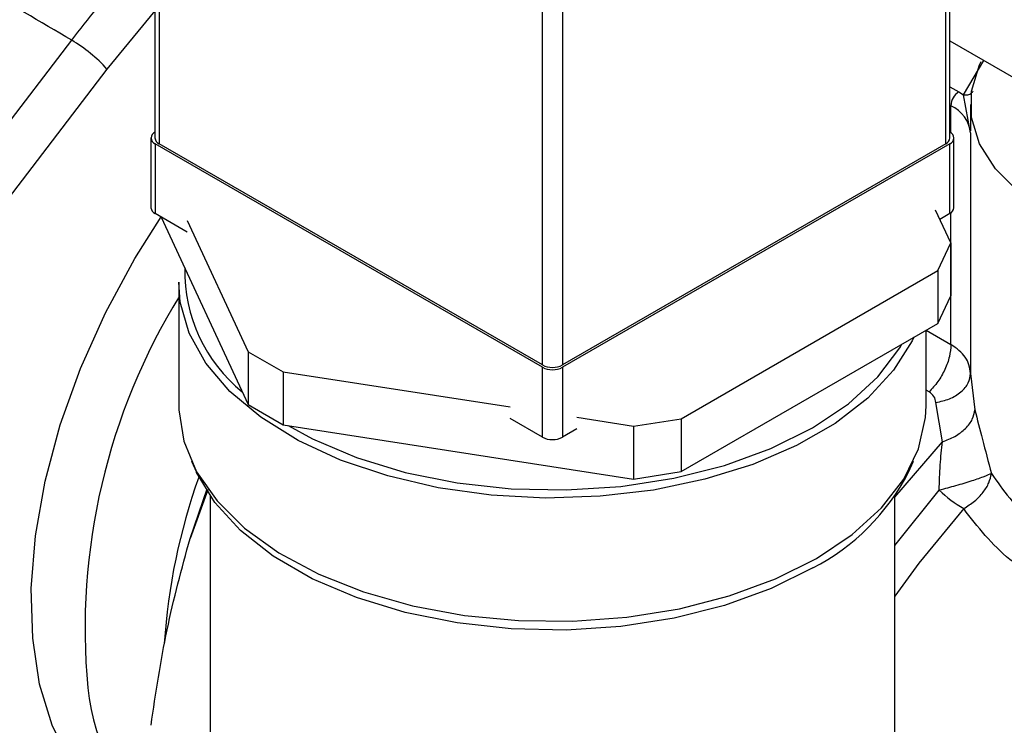
# Model space of a CAD drawing. Extents: x 0.4 to 10.6, y 0.4 to 8.1.
# Drawn here: x 4.1 to 4.2, y 5.5 to 5.5 of the extents above; entities that cross this region are included whole.
import ezdxf

# ---------------------------------------------------------------- set-up
doc = ezdxf.new("R2010")
doc.units = 0
doc.linetypes.add('SLD-SOLID', pattern=[0])
doc.layers.get('0').update_dxf_attribs({"linetype": 'CONTINUOUS'})

msp = doc.modelspace()

# ---------------------------------------------------------------- linework, layer by layer
at = {"color": 7, "linetype": 'SLD-SOLID'}
for p, q in [((4.079213428925141, 5.550394958562532), (4.07921342892514, 5.503239726676136)), ((4.079579545448657, 5.549884703492649), (4.079579545448657, 5.502729471606246)), ((4.148522456614345, 5.502729471606245), (4.148522456614345, 5.549884703492642)), ((4.148888573137862, 5.503239726676133), (4.148888573137863, 5.550394958562528)), ((4.113167117555018, 5.483339778950461), (4.113167117555018, 5.530495010836859)), ((4.114934884507984, 5.530495010836859), (4.114934884507984, 5.483339778950461)), ((4.034483425240153, 5.4629301938264), (4.071919763525082, 5.511797806308329)), ((4.148888573137863, 5.51174063168803), (4.187058384246678, 5.489705668762283)), ((4.075010432186847, 5.509260800411963), (4.037574093901914, 5.460393187930029)), ((4.149671957963981, 5.507269069474676), (4.150092139840157, 5.507003391015924)), ((4.1507055365059, 5.503675973721388), (4.150092139839688, 5.507003391009035)), ((4.150705009401645, 5.506177164127492), (4.150705009401645, 5.503849362921221)), ((4.078859875534547, 5.503239726676136), (4.078859875534547, 5.497115670586994)), ((4.149242126528455, 5.497115670586996), (4.149242126528455, 5.503239726676134)), ((4.150705536505968, 5.503675973721388), (4.15070553650123, 5.482598157261894)), ((4.113167117555018, 5.483135676922505), (4.079225992058063, 5.502729471606246)), ((4.079225992058063, 5.502729471606246), (4.079225992058063, 5.496605415517105)), ((4.113167117555018, 5.483339778950461), (4.079579545448657, 5.502729471606246)), ((4.148522456614345, 5.502729471606245), (4.114934884507984, 5.483339778950461)), ((4.148876010004939, 5.502729471606245), (4.114934884507984, 5.483135676922505)), ((4.148876010004939, 5.496605415517106), (4.148876010004939, 5.502729471606245)), ((4.08204330550854, 5.494979015081051), (4.079225992058063, 5.496605415517105)), ((4.079749718987516, 5.496303074396243), (4.087378124901677, 5.479867925041661)), ((4.148955896327605, 5.494031080595305), (4.147623006439321, 5.496902747970331)), ((4.148876010004939, 5.496605415517106), (4.147996640273796, 5.496097766176938)), ((4.082043305508539, 5.495999691095909), (4.087378124901677, 5.484505998377853)), ((4.147835176987394, 5.491616527679771), (4.148955896327605, 5.494031080595305)), ((4.148955896327605, 5.494031080595305), (4.148955896327605, 5.489393007259112)), ((4.125344882376257, 5.478633156959576), (4.147835176987394, 5.491616527679771)), ((4.147835176987394, 5.491616527679771), (4.147835176987394, 5.486978454343577)), ((4.081301001031505, 5.490583344091904), (4.081301001031505, 5.479764178334419)), ((4.147835176987394, 5.486978454343577), (4.148955896327605, 5.489393007259112)), ((4.125344882376257, 5.473995083623382), (4.147835176987394, 5.486978454343577)), ((4.146801001031504, 5.479764178334419), (4.146801001031505, 5.486381437272107)), ((4.087378124901677, 5.484505998377853), (4.090439987080156, 5.482738422966118)), ((4.087378124901677, 5.484505998377853), (4.087378124901677, 5.479867925041661)), ((4.090439987080156, 5.482738422966118), (4.110349804104549, 5.479658697284265)), ((4.090439987080156, 5.482738422966118), (4.090439987080156, 5.478100349629925)), ((4.113167117555018, 5.47701162083336), (4.113167117555018, 5.483135676922505)), ((4.114934884507984, 5.483135676922505), (4.114934884507984, 5.47701162083336)), ((4.15070553650123, 5.482598157261894), (4.151077417306526, 5.479403728527638)), ((4.148235589408789, 5.476607340371912), (4.147662029613763, 5.480053882285751)), ((4.087378124901677, 5.479867925041661), (4.090439987080156, 5.478100349629925)), ((4.113167117555018, 5.47701162083336), (4.110349804104549, 5.478638021269409)), ((4.1161878880736, 5.478755640409845), (4.121162300857567, 5.477986179455776)), ((4.121162300857567, 5.477986179455776), (4.125344882376257, 5.478633156959576)), ((4.125344882376257, 5.478633156959576), (4.125344882376257, 5.473995083623382)), ((4.090439987080156, 5.478100349629925), (4.121162300857567, 5.473348106119583)), ((4.1161878880736, 5.47773496439499), (4.114934884507984, 5.47701162083336)), ((4.121162300857567, 5.477986179455776), (4.121162300857567, 5.473348106119583)), ((4.082403851249452, 5.474899166478068), (4.082843493254034, 5.473946075177143)), ((4.145258508808976, 5.473946075177143), (4.145698150813557, 5.474899166478067)), ((4.121162300857567, 5.473348106119583), (4.125344882376257, 5.473995083623382)), ((4.082293142142893, 5.468144039232934), (4.083790235117255, 5.47247619897742)), ((4.083849887493264, 5.472405936935368), (4.082293142142981, 5.468144039233116)), ((4.084051001031504, 5.471840883304043), (4.084051001031504, 5.451185249918416)), ((4.144051001031504, 5.451185249918416), (4.144051001031504, 5.471840883304043))]:
    msp.add_line(p, q, dxfattribs=at)
at = {"color": 8, "linetype": 'SLD-SOLID'}
for p, q in [((4.079213428925141, 5.514376850298817), (4.075010432186847, 5.509260800411963)), ((4.150092139840157, 5.507003391015924), (4.151858138745544, 5.510026337952483)), ((4.148888573137862, 5.507721307908635), (4.149671957963981, 5.507269069474676)), ((4.148975986722656, 5.503684844746792), (4.148975986722655, 5.506063611927631)), ((4.148975986722657, 5.485140161077407), (4.148975986722656, 5.496670552516338)), ((4.146813400669656, 5.486388595430846), (4.148975986722517, 5.485140161076202)), ((4.147059213467696, 5.480978822980072), (4.146801001031504, 5.4811278858466)), ((4.144051001031504, 5.471761564657673), (4.148235589408789, 5.476607340371912)), ((4.144051001031504, 5.467527118760025), (4.147953401133742, 5.472366637779689))]:
    msp.add_line(p, q, dxfattribs=at)
at = {"color": 7, "linetype": 'SLD-SOLID', "flags": 128}
for points in [[(4.180633905711169, 5.493414441277388), (4.179821394786033, 5.493279524271563), (4.175850836115902, 5.492875355549731), (4.17181902517854, 5.492875355551116), (4.167848466509277, 5.493279524275677), (4.164059803524267, 5.494075581261217), (4.160568152831336, 5.495239338719017), (4.157479606470093, 5.496735436467555), (4.154888008358995, 5.498518416333733), (4.152872102895357, 5.500534103376464), (4.15149314234669, 5.502721251964843), (4.150793025731547, 5.50501340669566), (4.150793025739034, 5.507340921607196), (4.151493142368923, 5.509633076336532), (4.151633448064252, 5.509922308002534)], [(4.080754831895041, 5.441800189061542), (4.078874731172411, 5.442418232280972), (4.076123059587407, 5.44390699110915), (4.073734752044453, 5.445986584592502), (4.071749024487377, 5.448622865863521), (4.070198482507766, 5.451772547256623), (4.069108585962059, 5.455383911090411), (4.068497230921404, 5.459397658870574), (4.068374455818669, 5.463747884969529), (4.068742276617645, 5.468363158795002), (4.06959465371098, 5.47316769767837), (4.07091759109037, 5.478082611224001), (4.072689366160618, 5.483027196687353), (4.074880886424054, 5.48792026411182), (4.077456167178541, 5.492681469465567), (4.079744821967862, 5.496313624863839)], [(4.145723173116433, 5.485772905124961), (4.145579515407864, 5.485468064120648), (4.143953372446339, 5.482872485438346), (4.141689912353117, 5.480441250321034), (4.138837376850376, 5.478226176324251), (4.135456562779928, 5.476274473904535), (4.131619526324084, 5.474627740210515), (4.127408047253226, 5.473321072511903), (4.122911885931992, 5.47238232016212), (4.118226870232931, 5.471831491037689), (4.113452853131777, 5.471680325105075), (4.108691584514633, 5.471932044203685), (4.104044542555791, 5.472581283377955), (4.099610770886646, 5.47361420522206), (4.09548476765263, 5.475008794800201), (4.091754471449313, 5.476735328856739), (4.088499387063917, 5.478757009315778), (4.0857888909688, 5.481030747568277), (4.0836807526824, 5.483508082830935), (4.082219903512248, 5.486136215003655), (4.081437478922153, 5.488859130012005), (4.081301001031505, 5.490583344091904)], [(4.090902588769151, 5.478028792653769), (4.093014732017785, 5.476880054177212), (4.096892966563885, 5.475227702405234), (4.101154483247194, 5.473927490380324), (4.105704086826949, 5.473008462690584), (4.110440146677173, 5.472491148895953), (4.115256867046917, 5.472387104931771), (4.120046650362509, 5.472698654968267), (4.124702500779558, 5.473418839492449), (4.129120414293311, 5.474531570772115), (4.13320170201625, 5.476011992229211), (4.13685519472477, 5.477827033694707), (4.139999279428979, 5.479936150141529), (4.142563722472028, 5.482292227393468), (4.144491238433949, 5.484842634578013), (4.144674563886724, 5.485153871237903)], [(4.081301001031505, 5.479764178334419), (4.081306463791073, 5.479418874901896), (4.081742501304673, 5.476670253035279), (4.082867138397543, 5.473987572814895), (4.084656405382584, 5.471428010912105), (4.08707216714045, 5.469046119945081), (4.090062935903394, 5.466892665784468), (4.09356496862766, 5.465013545566976), (4.097503625565784, 5.46344880947761), (4.10179496108323, 5.462231807149494), (4.106347512813847, 5.461388476874355), (4.111064251021411, 5.460936792772859), (4.115844646619993, 5.460886381707438), (4.120586813776895, 5.46123831810243), (4.125189681432281, 5.461985101044592), (4.129555147453348, 5.463110814152037), (4.13359016951096, 5.464591464804286), (4.137208748115364, 5.466395495503321)], [(4.137208748115364, 5.466395495503321), (4.140333759546003, 5.468484456466859), (4.142898599609723, 5.470813825118713), (4.144848603193513, 5.473333955010202), (4.146142209356483, 5.475991133948012), (4.146751847129164, 5.478728728776348), (4.146801001031504, 5.479764178334419)], [(4.136887040839364, 5.465560537145787), (4.133228446018967, 5.463742960970261), (4.129141458767324, 5.462260472100828), (4.124717375626095, 5.461146186889096), (4.120055023302076, 5.460424996625392), (4.115258551041879, 5.460113011508475), (4.110435104109867, 5.460217200770319), (4.105692430339995, 5.460735236994981), (4.101136473227249, 5.461655548109232), (4.096869005325035, 5.462957575883546), (4.092985354814511, 5.464612235168985), (4.089572276030542, 5.466582563611349), (4.086706011513218, 5.46882454732911), (4.084450588875499, 5.471288104110776), (4.082856390532135, 5.473918202168755), (4.082843493254034, 5.473946075177143)]]:
    msp.add_lwpolyline(points, dxfattribs=at)
at = {"color": 8, "linetype": 'SLD-SOLID', "flags": 128}
msp.add_lwpolyline([(4.150095224492101, 5.470752181516746), (4.146171822996591, 5.465982708858628), (4.144051001031504, 5.463093360376575)], dxfattribs=at)
at = {"color": 7, "linetype": 'SLD-SOLID'}
for centre, radius, start, end in [((4.065254269408359, 5.500526587084834), 0.0130946246454089, 41.83652304880822, 59.40107845058768), ((4.150487026192509, 5.505994851246268), 0.001512603157064415, 122.6054783400498, 177.3945215141965), ((4.147740101535002, 5.503348123345586), 0.002983503047807545, 6.308843730045322, 65.52855874403596), ((4.079419650841561, 5.503239726676136), 0.0005457691460443998, 110.7834207997293, 249.2165792003046), ((4.079839000253254, 5.503302109647261), 0.0006286740981190464, 185.6947992512681, 245.6253417063947), ((4.14826300180975, 5.503302109647258), 0.0006286740981166952, 294.3746582935263, 354.3052007487981), ((4.148682351221443, 5.503239726676134), 0.0005457691460429391, 290.7834207995558, 69.21657920044508), ((4.079485446862662, 5.49717805355812), 0.000628674098119413, 185.6947992513406, 245.625341706321), ((4.148616555200342, 5.497178053558119), 0.0006286740981171208, 294.3746582936, 354.3052007488866), ((4.095421657415151, 5.491537010263872), 0.01359191170625075, 178.8256487786299, 230.9712741103268), ((4.114051001031501, 5.485045667806656), 0.001921277384890217, 242.6096722366133, 297.3903277633883), ((4.114051001031501, 5.484841565778705), 0.001921277384894948, 242.6096722366864, 297.3903277633152), ((4.114051001031501, 5.478717509689557), 0.001921277384891794, 242.6096722366377, 297.3903277633639), ((4.127991112454482, 5.482813018860592), 0.01941096770252927, 297.2770716461417, 332.8191454186446), ((4.156501056580185, 5.481478454723875), 0.01249350317779011, 226.8297875641549, 239.1539505545257)]:
    msp.add_arc(centre, radius, start, end, dxfattribs=at)
at = {"color": 8, "linetype": 'SLD-SOLID'}
for centre, radius, start, end in [((4.128541409212777, 5.460222920768437), 0.05545346751734703, 148.2859977160412, 185.3493868715327), ((4.133548435098245, 5.455417750797626), 0.05363507361918265, 160.2894383314869, 176.2467973653586), ((4.091517150110479, 5.456866384409004), 0.01827786377069588, 185.6936136452163, 233.3260374980154)]:
    msp.add_arc(centre, radius, start, end, dxfattribs=at)
at = {"color": 7, "linetype": 'SLD-SOLID'}
for points, knots in [([(4.071919763525082, 5.511797806308329), (4.066402320766162, 5.515044942412229), (4.056550286599313, 5.520843080650875), (4.046741771713117, 5.52669820719221), (4.042426327447472, 5.529274282423843)], [0, 0, 0, 0, 0.5600308185576405, 1, 1, 1, 1]), ([(4.150705536501162, 5.482598157261895), (4.150618378584253, 5.483098116383883), (4.150447206777599, 5.48407999971932), (4.149460351329417, 5.484791127880376), (4.148975986722657, 5.485140161077407)], [0, 0, 0, 0, 0.5091838347215203, 1, 1, 1, 1]), ([(4.147662029684604, 5.480053879203426), (4.148069046838689, 5.480146027632025), (4.148907050642961, 5.48033575116812), (4.149905237534758, 5.480950584003502), (4.150579567195947, 5.481733942380669), (4.150664329678963, 5.482315631386331), (4.150705498726075, 5.482598157112645)], [0, 0, 0, 0, 0.2428489527280571, 0.4999994329644044, 0.7571502607320554, 1, 1, 1, 1]), ([(4.147662029613763, 5.480053882285751), (4.147625999962925, 5.480240587385123), (4.147553933003147, 5.480614037268031), (4.147224131661483, 5.480857219128923), (4.147059213467696, 5.480978822980072)], [0, 0, 0, 0, 0.4999468681528332, 1, 1, 1, 1]), ([(4.148235589708993, 5.476607339676478), (4.148612826136318, 5.476752968809681), (4.149384298076204, 5.477050789438228), (4.150296444710807, 5.477758565104565), (4.150922702180272, 5.478573369721794), (4.151026836234939, 5.479132248591156), (4.151077420252829, 5.479403728836652)], [0, 0, 0, 0, 0.2461102078726701, 0.5033106713490705, 0.758728861889659, 1, 1, 1, 1]), ([(4.151077417306526, 5.479403728527638), (4.151289930551507, 5.47856489845609), (4.151718266266139, 5.476874176175791), (4.152252189143636, 5.474857177353288), (4.152521213065965, 5.473840886504116)], [0, 0, 0, 0, 0.4961371133037479, 1, 1, 1, 1]), ([(4.147953401135148, 5.472366637775671), (4.147974326960881, 5.473121024051276), (4.148016764176592, 5.474650906480638), (4.148161979751738, 5.47594922418759), (4.148235589408161, 5.476607340372714)], [0, 0, 0, 0, 0.4931008168504586, 1, 1, 1, 1]), ([(4.152521213065879, 5.473840886504096), (4.152335369782373, 5.473751368794109), (4.151960009181601, 5.473570563651375), (4.150826477854413, 5.473173095567862), (4.149416687599648, 5.472745629154566), (4.148435109647373, 5.472491400344061), (4.147953401133813, 5.472366637779733)], [0, 0, 0, 0, 0.2419385914199115, 0.4886601942917162, 0.7490604417496318, 1, 1, 1, 1]), ([(4.150095224492055, 5.470752181516832), (4.150425540965738, 5.470961952900295), (4.151078310814856, 5.471376502113676), (4.151829245852413, 5.472175741735122), (4.152357505228154, 5.473020705506733), (4.152466607818767, 5.47356731263824), (4.152521213065879, 5.473840886504096)], [0, 0, 0, 0, 0.256380456051704, 0.5066578416367064, 0.7530849605247474, 1, 1, 1, 1]), ([(4.152521213065965, 5.473840886504116), (4.153562604868622, 5.472369777873712), (4.155624483553463, 5.469457091677813), (4.160749365629109, 5.467061594460852), (4.166327853854598, 5.466480487167405), (4.171926523107306, 5.467142985832241), (4.177088998640026, 5.468473968382023), (4.181947279510553, 5.470218231501488), (4.186419190463203, 5.472171586950965), (4.188933304746962, 5.473545463461945), (4.190190254832616, 5.47423234321491)], [0, 0, 0, 0, 0.1475335609477488, 0.2921055301575571, 0.4339179331880514, 0.555188900844212, 0.6756510610647565, 0.7821895832555709, 0.8911040664492881, 1, 1, 1, 1]), ([(4.078871881705822, 5.451765094075551), (4.079289184516248, 5.454573360433136), (4.080120254892901, 5.460166102492927), (4.081570903337226, 5.465492279228906), (4.082293142142893, 5.468144039232934)], [0, 0, 0, 0, 0.5021269222791744, 1, 1, 1, 1])]:
    msp.add_open_spline(points, degree=3, knots=knots, dxfattribs=at)
at = {"color": 8, "linetype": 'SLD-SOLID'}
for points, knots in [([(4.071919763525082, 5.511797806308329), (4.071919787108746, 5.511797837027431), (4.073376495783059, 5.513695285248601), (4.075720570950584, 5.516666294368455), (4.078278581883799, 5.519192608032327), (4.079213428925141, 5.520115871034649)], [0, 0, 0, 0, 1.02730908124526e-05, 0.6345451751460206, 1, 1, 1, 1]), ([(4.150092139839932, 5.507003391016886), (4.150218142883799, 5.507002960211869), (4.1504701489715, 5.507002098601837), (4.150776803279664, 5.507135443619147), (4.150886964727021, 5.507283680110111), (4.150934019973972, 5.50734699903753)], [0, 0, 0, 0, 0.36421225330144, 0.728424506509969, 1, 1, 1, 1]), ([(4.174582866762114, 5.46293862817163), (4.173946514459322, 5.462810515413304), (4.17112816331552, 5.46224311471816), (4.165978072813916, 5.46210373136662), (4.159552890343897, 5.463130063490704), (4.153778640434658, 5.46598737299246), (4.151325898715745, 5.469160200832814), (4.150095224492101, 5.470752181516746)], [0, 0, 0, 0, 0.06217467542908308, 0.2753664390658244, 0.5122751905201354, 0.7552818763467457, 1, 1, 1, 1])]:
    msp.add_open_spline(points, degree=3, knots=knots, dxfattribs=at)
at = {"color": 7, "linetype": 'SLD-SOLID'}
msp.add_open_spline([(4.148975986722517, 5.485140161077648), (4.14894952425571, 5.48478864983313), (4.148896599322094, 5.484085627344095), (4.148479351838348, 5.482939705482435), (4.147864548772802, 5.481845033023119), (4.147327658569393, 5.481267559661104), (4.147059213467688, 5.480978822980097)], degree=3, dxfattribs=at)

doc.saveas('drawing.dxf')
